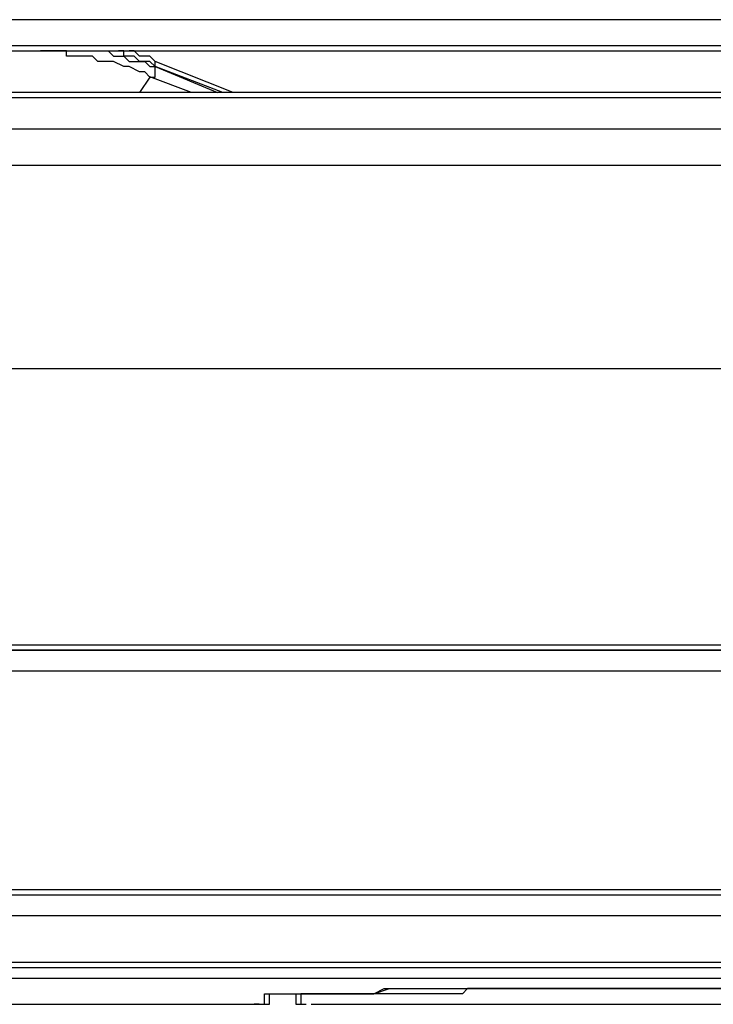
# Model space of a CAD drawing. Extents: x 21 to 196, y -275 to 170.
# Drawn here: x 124 to 129, y -251 to -244 of the extents above; entities that cross this region are included whole.
import ezdxf

# ---------------------------------------------------------------- set-up
doc = ezdxf.new("R2010")
doc.units = 0
doc.layers.add('WARSTWA_1', color=160, linetype='Continuous')

msp = doc.modelspace()

# ---------------------------------------------------------------- linework, layer by layer
at = {"layer": 'WARSTWA_1', "color": 251}
for p, q in [((138.1721, -244.3727), (31.7073, -244.3727)), ((138.1721, -244.5522), (31.7073, -244.5522)), ((35.5482, -244.588), (133.5777, -244.588)), ((35.6915, -244.588), (133.4337, -244.588)), ((124.3524, -244.588), (124.3166, -244.588)), ((124.3883, -244.588), (124.3524, -244.588)), ((124.3524, -244.588), (124.3524, -244.588)), ((124.4241, -244.588), (124.3883, -244.588)), ((124.4599, -244.588), (124.4241, -244.588)), ((124.4241, -244.588), (124.4241, -244.588)), ((124.4958, -244.588), (124.4599, -244.588)), ((124.4958, -244.6238), (124.4958, -244.588)), ((124.5316, -244.6238), (124.4958, -244.6238)), ((124.5681, -244.6238), (124.5312, -244.6238)), ((124.6039, -244.6238), (124.5681, -244.6238)), ((124.6756, -244.6238), (124.6039, -244.6238)), ((124.7114, -244.6597), (124.6756, -244.6238)), ((124.7473, -244.588), (124.7831, -244.588)), ((124.7831, -244.588), (124.8196, -244.6242)), ((124.8196, -244.6238), (124.8547, -244.6238)), ((124.8913, -244.588), (124.8547, -244.588)), ((124.8547, -244.6238), (124.8913, -244.6238)), ((124.8913, -244.6238), (124.8913, -244.588)), ((124.8913, -244.6238), (124.9271, -244.66)), ((124.9271, -244.6238), (124.8913, -244.6238)), ((124.9629, -244.588), (124.9271, -244.588)), ((124.9629, -244.6238), (124.9271, -244.6238)), ((124.9987, -244.6238), (124.9629, -244.588)), ((124.9629, -244.588), (124.9629, -244.588)), ((124.9987, -244.6597), (124.9629, -244.6238)), ((124.9629, -244.6238), (124.9629, -244.6238)), ((125.0346, -244.6238), (124.9987, -244.6238)), ((124.9987, -244.6238), (124.9987, -244.6238)), ((124.9987, -244.6238), (124.9987, -244.6238)), ((125.0704, -244.6238), (125.0346, -244.6238)), ((125.0346, -244.6238), (125.0346, -244.6238)), ((125.1062, -244.6597), (125.0704, -244.6238)), ((125.0704, -244.6238), (125.0704, -244.6238)), ((124.7831, -244.6597), (124.7114, -244.6597)), ((124.8196, -244.6597), (124.7827, -244.6597)), ((124.8913, -244.6958), (124.8196, -244.6597)), ((124.9271, -244.6958), (124.8913, -244.6958)), ((124.9271, -244.6597), (124.9629, -244.6597)), ((124.9987, -244.732), (124.9271, -244.6958)), ((124.9629, -244.6597), (124.9987, -244.6597)), ((124.9987, -244.6597), (125.0346, -244.6597)), ((125.0346, -244.6597), (124.9987, -244.6597)), ((125.0346, -244.6597), (125.0704, -244.6958)), ((125.0704, -244.6597), (125.0346, -244.6597)), ((125.1062, -244.6958), (125.0704, -244.6597)), ((125.0704, -244.6597), (125.0704, -244.6597)), ((125.0704, -244.6958), (125.1062, -244.6958)), ((125.1062, -244.6958), (125.1062, -244.6597)), ((125.1062, -244.6597), (125.1062, -244.6597)), ((125.1062, -244.6597), (125.1062, -244.6597)), ((125.1062, -244.6597), (125.1062, -244.6597)), ((125.1062, -244.6597), (125.1062, -244.6597)), ((125.1062, -244.6597), (125.1062, -244.6597)), ((125.1062, -244.6597), (125.1062, -244.6597)), ((125.1062, -244.6597), (125.1062, -244.6597)), ((125.1062, -244.6597), (125.1062, -244.6597)), ((125.1062, -244.6597), (125.1062, -244.6597)), ((125.645, -244.8753), (125.1062, -244.66)), ((125.1062, -244.6958), (125.1062, -244.6958)), ((125.1062, -244.6958), (125.5369, -244.875)), ((125.1062, -244.732), (125.1062, -244.6958)), ((125.1062, -244.6958), (125.1062, -244.6958)), ((125.1062, -244.6958), (125.1062, -244.6958)), ((125.5727, -244.8753), (125.1062, -244.6962)), ((125.0346, -244.732), (124.9987, -244.732)), ((125.0704, -244.7678), (124.9987, -244.8753)), ((125.0704, -244.7678), (125.0346, -244.7317)), ((125.3577, -244.8753), (125.0704, -244.7675)), ((125.0704, -244.7678), (125.1062, -244.7678)), ((125.1062, -244.7678), (125.1062, -244.7317)), ((125.1062, -244.732), (125.1062, -244.732)), ((125.1062, -244.732), (125.1062, -244.732)), ((125.1062, -244.732), (125.1062, -244.732)), ((125.1062, -244.732), (125.1062, -244.732)), ((125.1062, -244.732), (125.1062, -244.732)), ((132.9672, -244.8753), (35.9789, -244.8753)), ((132.9672, -244.9111), (35.9789, -244.9111)), ((132.9672, -245.1268), (35.9789, -245.1268)), ((132.9672, -245.3776), (35.9789, -245.3776)), ((132.9672, -246.7777), (35.9789, -246.7777)), ((35.9789, -248.6801), (132.9672, -248.6801)), ((35.9789, -248.7159), (132.9672, -248.7159)), ((133.1471, -248.7159), (35.9789, -248.7159)), ((35.9789, -248.8596), (133.1471, -248.8596)), ((35.9789, -250.3668), (133.1471, -250.3668)), ((35.9789, -250.403), (133.1471, -250.403)), ((133.1471, -250.5466), (35.9789, -250.5466)), ((133.1471, -250.8698), (35.9789, -250.8698)), ((133.1471, -250.9056), (35.9789, -250.9056)), ((35.943, -250.9773), (133.2187, -250.9773)), ((125.86, -251.1571), (125.86, -251.0848)), ((125.86, -251.0848), (125.86, -251.0848)), ((125.86, -251.0848), (125.86, -251.0848)), ((125.86, -251.0848), (125.86, -251.0848)), ((125.86, -251.0848), (125.8958, -251.0848)), ((125.86, -251.0848), (125.86, -251.0848)), ((125.86, -251.0848), (125.86, -251.0848)), ((125.86, -251.0848), (125.86, -251.0848)), ((125.86, -251.0848), (125.86, -251.0848)), ((125.86, -251.0848), (125.86, -251.0848)), ((125.86, -251.0848), (125.86, -251.0848)), ((125.86, -251.0848), (125.86, -251.0848)), ((125.86, -251.0848), (125.86, -251.0848)), ((125.86, -251.0848), (125.86, -251.0848)), ((125.86, -251.0848), (125.86, -251.0848)), ((125.86, -251.0848), (125.86, -251.0848)), ((125.86, -251.0848), (125.86, -251.0848)), ((125.86, -251.0848), (125.86, -251.0848)), ((125.86, -251.0848), (125.86, -251.0848)), ((125.86, -251.0848), (125.86, -251.0848)), ((125.86, -251.0848), (125.86, -251.0848)), ((125.86, -251.0848), (125.86, -251.0848)), ((125.86, -251.0848), (125.86, -251.0848)), ((125.86, -251.0848), (125.86, -251.0848)), ((125.86, -251.0848), (125.86, -251.0848)), ((125.86, -251.0848), (125.86, -251.0848)), ((125.86, -251.0848), (125.86, -251.0848)), ((125.86, -251.0848), (125.86, -251.0848)), ((125.86, -251.0848), (125.86, -251.0848)), ((125.86, -251.0848), (125.86, -251.0848)), ((125.86, -251.0848), (125.86, -251.0848)), ((125.86, -251.0848), (125.86, -251.0848)), ((125.86, -251.0848), (125.86, -251.0848)), ((125.86, -251.0848), (125.8958, -251.0848)), ((125.8958, -251.0848), (125.8958, -251.0848)), ((125.8958, -251.0848), (125.8958, -251.0848)), ((125.8958, -251.0848), (125.9317, -251.0848)), ((125.8958, -251.1209), (125.8958, -251.0848)), ((125.8958, -251.0848), (125.8958, -251.0848)), ((125.8958, -251.0848), (125.8958, -251.0848)), ((125.8958, -251.0848), (125.8958, -251.0848)), ((125.8958, -251.0848), (125.8958, -251.0848)), ((125.8958, -251.0848), (125.9317, -251.0848)), ((125.9317, -251.0848), (125.9317, -251.0848)), ((125.9317, -251.0848), (125.9685, -251.0848)), ((125.9317, -251.0848), (126.004, -251.0848)), ((125.9682, -251.0848), (126.004, -251.0848)), ((126.004, -251.0848), (126.0399, -251.0848)), ((126.004, -251.0848), (126.0399, -251.0848)), ((126.0399, -251.0848), (126.0757, -251.0848)), ((126.0399, -251.0848), (126.1108, -251.0848)), ((126.0757, -251.0848), (126.1108, -251.0848)), ((126.0757, -251.0848), (126.0757, -251.0848)), ((126.0757, -251.0848), (126.0757, -251.0848)), ((126.0757, -251.0848), (126.0757, -251.0848)), ((126.0757, -251.0848), (126.1108, -251.0848)), ((126.0757, -251.0848), (126.0757, -251.1209)), ((126.1473, -251.0848), (126.1108, -251.0848)), ((126.1108, -251.0848), (126.1108, -251.0848)), ((126.1108, -251.0848), (126.1108, -251.0848)), ((126.1108, -251.0848), (126.1108, -251.0848)), ((126.1108, -251.0848), (126.1108, -251.1571)), ((126.1108, -251.0848), (126.1477, -251.0848)), ((126.1108, -251.0848), (126.1477, -251.0848)), ((126.1108, -251.0848), (126.1108, -251.0848)), ((126.1108, -251.0848), (126.1108, -251.0848)), ((126.1108, -251.0848), (126.1108, -251.0848)), ((126.1108, -251.0848), (126.1108, -251.0848)), ((126.1108, -251.0848), (126.1108, -251.0848)), ((126.1108, -251.0848), (126.1108, -251.0848)), ((126.1832, -251.0848), (126.1473, -251.0848)), ((126.1473, -251.0848), (126.1473, -251.0848)), ((126.1473, -251.0848), (126.1473, -251.0848)), ((126.1473, -251.0848), (126.1832, -251.0848)), ((126.1473, -251.0848), (126.219, -251.0848)), ((126.219, -251.0848), (126.1832, -251.0848)), ((126.1832, -251.0848), (126.1832, -251.0848)), ((126.1832, -251.0848), (126.219, -251.0848)), ((126.2548, -251.0848), (126.219, -251.0848)), ((126.219, -251.0848), (126.2548, -251.0848)), ((126.219, -251.0848), (126.3265, -251.0848)), ((126.2907, -251.0848), (126.2548, -251.0848)), ((126.2548, -251.0848), (126.2548, -251.0848)), ((126.2548, -251.0848), (126.2907, -251.0848)), ((126.3265, -251.0848), (126.2907, -251.0848)), ((126.2907, -251.0848), (126.3623, -251.0848)), ((126.3623, -251.0848), (126.3265, -251.0848)), ((126.3265, -251.0848), (126.3988, -251.0848)), ((126.3988, -251.0848), (126.3623, -251.0848)), ((126.3623, -251.0848), (126.3992, -251.0848)), ((126.4347, -251.0848), (126.3988, -251.0848)), ((126.3988, -251.0848), (126.4705, -251.0848)), ((126.3988, -251.0848), (126.5063, -251.0848)), ((126.4705, -251.0848), (126.4347, -251.0848)), ((126.5063, -251.0848), (126.4705, -251.0848)), ((126.4705, -251.0848), (126.5063, -251.0848)), ((126.578, -251.0848), (126.5063, -251.0848)), ((126.5063, -251.0848), (126.578, -251.0848)), ((126.5063, -251.0848), (126.6138, -251.0848)), ((126.6138, -251.0848), (126.578, -251.0848)), ((126.578, -251.0848), (126.6138, -251.0848)), ((126.6138, -251.0848), (126.6862, -251.0493)), ((126.6138, -251.0848), (126.7213, -251.0493)), ((126.6496, -251.0848), (126.6138, -251.0848)), ((126.6862, -251.0848), (126.6493, -251.0848)), ((126.6862, -251.0493), (126.7578, -251.0493)), ((126.7213, -251.0848), (126.6862, -251.0848)), ((126.7213, -251.0493), (126.8295, -251.0493)), ((126.7936, -251.0848), (126.7213, -251.0848)), ((126.7578, -251.0493), (126.8295, -251.0493)), ((126.8295, -251.0848), (126.7936, -251.0848)), ((126.8295, -251.0493), (126.8653, -251.0493)), ((126.8295, -251.0493), (126.937, -251.0493)), ((126.8653, -251.0848), (126.8295, -251.0848)), ((126.8653, -251.0493), (126.937, -251.0493)), ((126.937, -251.0848), (126.8653, -251.0848)), ((126.937, -251.0493), (127.0093, -251.0493)), ((126.937, -251.0493), (127.0803, -251.0493)), ((126.9728, -251.0848), (126.937, -251.0848)), ((127.0451, -251.0848), (126.9728, -251.0848)), ((127.0093, -251.0493), (127.0803, -251.0493)), ((127.0803, -251.0848), (127.0451, -251.0848)), ((127.0803, -251.0493), (127.1519, -251.0493)), ((127.0803, -251.0493), (127.1884, -251.0493)), ((127.1519, -251.0848), (127.0803, -251.0848)), ((127.1519, -251.0493), (127.2243, -251.0493)), ((127.2243, -251.0848), (127.1519, -251.0848)), ((127.1884, -251.0493), (127.3318, -251.0493)), ((127.2601, -251.0493), (127.2243, -251.0848)), ((127.2243, -251.0493), (127.2959, -251.0493)), ((127.3318, -251.0493), (127.2601, -251.0493)), ((127.2959, -251.0493), (127.3676, -251.0493)), ((127.4034, -251.0493), (127.3318, -251.0493)), ((127.3318, -251.0493), (127.4392, -251.0493)), ((127.3676, -251.0493), (127.4392, -251.0493)), ((127.4758, -251.0493), (127.4034, -251.0493)), ((127.4392, -251.0493), (127.5109, -251.0493)), ((127.4392, -251.0493), (127.5833, -251.0493)), ((127.5109, -251.0493), (127.4758, -251.0493)), ((127.5833, -251.0493), (127.5109, -251.0493)), ((127.5109, -251.0493), (127.5833, -251.0493)), ((127.6549, -251.0493), (127.5833, -251.0493)), ((127.5833, -251.0493), (127.6549, -251.0493)), ((127.5833, -251.0493), (127.7266, -251.0493)), ((127.7266, -251.0493), (127.6549, -251.0493)), ((127.6549, -251.0493), (127.7266, -251.0493)), ((133.2187, -251.0493), (127.7266, -251.0493)), ((127.7266, -251.0493), (133.2187, -251.0493)), ((127.7266, -251.0493), (127.7266, -251.0493)), ((45.7781, -251.1571), (125.7884, -251.1571)), ((125.8242, -251.1571), (125.7884, -251.1571)), ((125.7884, -251.1571), (125.7884, -251.1571)), ((125.7884, -251.1571), (125.7884, -251.1571)), ((125.7884, -251.1571), (125.7884, -251.1571)), ((125.7884, -251.1571), (125.7884, -251.1571)), ((125.7884, -251.1571), (125.7884, -251.1571)), ((125.7884, -251.1571), (125.7884, -251.1571)), ((125.7884, -251.1571), (125.7884, -251.1571)), ((125.7884, -251.1571), (125.7884, -251.1571)), ((125.7884, -251.1571), (125.7884, -251.1571)), ((125.7884, -251.1571), (125.7884, -251.1571)), ((125.7884, -251.1571), (125.7884, -251.1571)), ((125.7884, -251.1571), (125.7884, -251.1571)), ((125.7884, -251.1571), (125.7884, -251.1571)), ((125.7884, -251.1571), (125.7884, -251.1571)), ((125.7884, -251.1571), (125.7884, -251.1571)), ((125.7884, -251.1571), (125.7884, -251.1571)), ((125.7884, -251.1571), (125.7884, -251.1571)), ((125.7884, -251.1571), (125.7884, -251.1571)), ((125.7884, -251.1571), (125.7884, -251.1571)), ((125.7884, -251.1571), (125.7884, -251.1571)), ((125.7884, -251.1571), (125.7884, -251.1571)), ((125.7884, -251.1571), (125.7884, -251.1571)), ((125.7884, -251.1571), (125.7884, -251.1571)), ((125.7884, -251.1571), (125.8242, -251.1571)), ((125.8242, -251.1571), (125.8242, -251.1571)), ((125.8242, -251.1571), (125.86, -251.1571)), ((125.8242, -251.1571), (125.8242, -251.1571)), ((125.8242, -251.1571), (125.8242, -251.1571)), ((125.8242, -251.1571), (125.8242, -251.1571)), ((125.8242, -251.1571), (125.8242, -251.1571)), ((125.8242, -251.1571), (125.8242, -251.1571)), ((125.8242, -251.1571), (125.8242, -251.1571)), ((125.8242, -251.1571), (125.8242, -251.1571)), ((125.8242, -251.1571), (125.8242, -251.1571)), ((125.8242, -251.1571), (125.8242, -251.1571)), ((125.8242, -251.1571), (125.8242, -251.1571)), ((125.8242, -251.1571), (125.8242, -251.1571)), ((125.8242, -251.1571), (125.8242, -251.1571)), ((125.8242, -251.1571), (125.8242, -251.1571)), ((125.8242, -251.1571), (125.8242, -251.1571)), ((125.8242, -251.1571), (125.8242, -251.1571)), ((125.8242, -251.1571), (125.8242, -251.1571)), ((125.8242, -251.1571), (125.8242, -251.1571)), ((125.8242, -251.1571), (125.8242, -251.1571)), ((125.8242, -251.1571), (125.8242, -251.1571)), ((125.8242, -251.1571), (125.8242, -251.1571)), ((125.8242, -251.1571), (125.8242, -251.1571)), ((125.8242, -251.1571), (125.8242, -251.1571)), ((125.8242, -251.1571), (125.8242, -251.1571)), ((125.8242, -251.1571), (125.8242, -251.1571)), ((125.8242, -251.1571), (125.8242, -251.1571)), ((125.8242, -251.1571), (125.8242, -251.1571)), ((125.8242, -251.1571), (125.8242, -251.1571)), ((125.8242, -251.1571), (125.8242, -251.1571)), ((125.8242, -251.1571), (125.8242, -251.1571)), ((125.8242, -251.1571), (125.8242, -251.1571)), ((125.8242, -251.1571), (125.8242, -251.1571)), ((125.8242, -251.1571), (125.8242, -251.1571)), ((125.8242, -251.1571), (125.8242, -251.1571)), ((125.8242, -251.1571), (125.86, -251.1571)), ((125.86, -251.1571), (125.86, -251.1571)), ((125.86, -251.1571), (125.86, -251.1571)), ((125.86, -251.1571), (125.86, -251.1571)), ((125.86, -251.1571), (125.86, -251.1571)), ((125.86, -251.1571), (125.86, -251.1571)), ((125.86, -251.1571), (125.86, -251.1571)), ((125.86, -251.1571), (125.86, -251.1571)), ((125.86, -251.1571), (125.86, -251.1571)), ((125.86, -251.1571), (125.86, -251.1571)), ((125.86, -251.1571), (125.86, -251.1571)), ((125.86, -251.1571), (125.86, -251.1571)), ((125.86, -251.1571), (125.86, -251.1571)), ((125.86, -251.1571), (125.86, -251.1571)), ((125.86, -251.1571), (125.86, -251.1571)), ((125.86, -251.1571), (125.86, -251.1571)), ((125.86, -251.1571), (125.86, -251.1571)), ((125.86, -251.1571), (125.86, -251.1571)), ((125.86, -251.1571), (125.86, -251.1571)), ((125.86, -251.1571), (125.86, -251.1571)), ((125.86, -251.1571), (125.86, -251.1571)), ((125.86, -251.1571), (125.86, -251.1571)), ((125.86, -251.1571), (125.86, -251.1571)), ((125.86, -251.1571), (125.86, -251.1571)), ((125.86, -251.1571), (125.86, -251.1571)), ((125.86, -251.1571), (125.86, -251.1571)), ((125.86, -251.1571), (125.86, -251.1571)), ((125.86, -251.1571), (125.86, -251.1571)), ((125.86, -251.1571), (125.86, -251.1571)), ((125.86, -251.1571), (125.86, -251.1571)), ((125.86, -251.1571), (125.86, -251.1571)), ((125.86, -251.1571), (125.86, -251.1571)), ((125.86, -251.1571), (125.86, -251.1571)), ((125.86, -251.1571), (125.86, -251.1571)), ((125.86, -251.1571), (125.86, -251.1571)), ((125.86, -251.1571), (125.86, -251.1571)), ((125.86, -251.1571), (125.86, -251.1571)), ((125.86, -251.1571), (125.86, -251.1571)), ((125.86, -251.1571), (125.86, -251.1571)), ((125.86, -251.1571), (125.86, -251.1571)), ((125.86, -251.1571), (125.86, -251.1571)), ((125.86, -251.1571), (125.86, -251.1571)), ((125.86, -251.1571), (125.86, -251.1571)), ((125.86, -251.1571), (125.86, -251.1571)), ((125.86, -251.1571), (125.86, -251.1571)), ((125.86, -251.1571), (125.86, -251.1571)), ((125.86, -251.1571), (125.86, -251.1571)), ((125.86, -251.1571), (125.86, -251.1571)), ((125.86, -251.1571), (125.86, -251.1571)), ((125.86, -251.1571), (125.86, -251.1571)), ((125.86, -251.1571), (125.86, -251.1571)), ((125.86, -251.1571), (125.86, -251.1571)), ((125.86, -251.1571), (125.86, -251.1571)), ((125.86, -251.1571), (125.86, -251.1571)), ((125.86, -251.1571), (125.86, -251.1571)), ((125.86, -251.1571), (125.86, -251.1571)), ((125.86, -251.1571), (125.86, -251.1571)), ((125.86, -251.1571), (125.8958, -251.1571)), ((125.86, -251.1571), (125.86, -251.1571)), ((125.86, -251.1571), (125.86, -251.1571)), ((125.86, -251.1571), (125.86, -251.1571)), ((125.86, -251.1571), (125.86, -251.1571)), ((125.86, -251.1571), (125.8958, -251.1571)), ((125.8958, -251.1571), (125.8958, -251.1209)), ((125.8958, -251.1209), (125.8958, -251.1209)), ((125.8958, -251.1209), (125.8958, -251.1209)), ((125.8958, -251.1209), (125.8958, -251.1209)), ((125.8958, -251.1209), (125.8958, -251.1209)), ((125.8958, -251.1209), (125.8958, -251.1209)), ((125.8958, -251.1209), (125.8958, -251.1209)), ((125.8958, -251.1209), (125.8958, -251.1209)), ((125.8958, -251.1209), (125.8958, -251.1209)), ((125.8958, -251.1209), (125.8958, -251.1209)), ((125.8958, -251.1209), (125.8958, -251.1209)), ((125.8958, -251.1209), (125.8958, -251.1209)), ((125.8958, -251.1209), (125.8958, -251.1209)), ((125.8958, -251.1209), (125.8958, -251.1209)), ((125.8958, -251.1209), (125.8958, -251.1209)), ((125.8958, -251.1209), (125.8958, -251.1209)), ((125.8958, -251.1209), (125.8958, -251.1209)), ((125.8958, -251.1209), (125.8958, -251.1209)), ((125.8958, -251.1209), (125.8958, -251.1209)), ((125.8958, -251.1209), (125.8958, -251.1209)), ((125.8958, -251.1209), (125.8958, -251.1209)), ((125.8958, -251.1209), (125.8958, -251.1209)), ((125.8958, -251.1209), (125.8958, -251.1209)), ((125.8958, -251.1209), (125.8958, -251.1209)), ((125.8958, -251.1209), (125.8958, -251.1209)), ((125.8958, -251.1209), (125.8958, -251.1209)), ((125.8958, -251.1209), (125.8958, -251.1209)), ((125.8958, -251.1209), (125.8958, -251.1209)), ((125.8958, -251.1209), (125.8958, -251.1209)), ((125.8958, -251.1209), (125.8958, -251.1209)), ((125.8958, -251.1209), (125.8958, -251.1209)), ((125.8958, -251.1209), (125.8958, -251.1209)), ((125.8958, -251.1209), (125.8958, -251.1209)), ((125.8958, -251.1209), (125.8958, -251.1209)), ((125.8958, -251.1209), (125.8958, -251.1209)), ((125.8958, -251.1209), (125.8958, -251.1209)), ((125.8958, -251.1209), (125.8958, -251.1209)), ((125.8958, -251.1209), (125.8958, -251.1209)), ((125.8958, -251.1209), (125.8958, -251.1209)), ((125.8958, -251.1209), (125.8958, -251.1209)), ((125.8958, -251.1209), (125.8958, -251.1209)), ((125.8958, -251.1571), (125.8958, -251.1209)), ((125.8958, -251.1571), (125.8958, -251.1571)), ((125.8958, -251.1571), (125.8958, -251.1571)), ((125.8958, -251.1571), (125.8958, -251.1571)), ((125.8958, -251.1571), (125.8958, -251.1571)), ((125.8958, -251.1571), (125.8958, -251.1571)), ((125.8958, -251.1571), (125.8958, -251.1571)), ((125.8958, -251.1571), (125.8958, -251.1571)), ((125.8958, -251.1571), (125.8958, -251.1571)), ((126.0757, -251.1209), (126.0757, -251.1571)), ((126.0757, -251.1209), (126.0757, -251.1209)), ((126.0757, -251.1209), (126.0757, -251.1209)), ((126.0757, -251.1209), (126.0757, -251.1209)), ((126.0757, -251.1209), (126.0757, -251.1209)), ((126.0757, -251.1209), (126.0757, -251.1209)), ((126.0757, -251.1209), (126.0757, -251.1209)), ((126.0757, -251.1209), (126.0757, -251.1209)), ((126.0757, -251.1209), (126.0757, -251.1209)), ((126.0757, -251.1209), (126.0757, -251.1209)), ((126.0757, -251.1209), (126.0757, -251.1209)), ((126.0757, -251.1209), (126.0757, -251.1209)), ((126.0757, -251.1209), (126.0757, -251.1209)), ((126.0757, -251.1209), (126.0757, -251.1209)), ((126.0757, -251.1209), (126.0757, -251.1209)), ((126.0757, -251.1209), (126.0757, -251.1209)), ((126.0757, -251.1209), (126.0757, -251.1209)), ((126.0757, -251.1209), (126.0757, -251.1209)), ((126.0757, -251.1209), (126.0757, -251.1209)), ((126.0757, -251.1209), (126.0757, -251.1209)), ((126.0757, -251.1209), (126.0757, -251.1209)), ((126.0757, -251.1209), (126.0757, -251.1209)), ((126.0757, -251.1209), (126.0757, -251.1209)), ((126.0757, -251.1209), (126.0757, -251.1209)), ((126.0757, -251.1209), (126.0757, -251.1209)), ((126.0757, -251.1209), (126.0757, -251.1209)), ((126.0757, -251.1209), (126.0757, -251.1209)), ((126.0757, -251.1209), (126.0757, -251.1209)), ((126.0757, -251.1209), (126.0757, -251.1209)), ((126.0757, -251.1209), (126.0757, -251.1209)), ((126.0757, -251.1209), (126.0757, -251.1209)), ((126.0757, -251.1209), (126.0757, -251.1209)), ((126.0757, -251.1209), (126.0757, -251.1209)), ((126.0757, -251.1209), (126.0757, -251.1209)), ((126.0757, -251.1209), (126.0757, -251.1209)), ((126.0757, -251.1209), (126.0757, -251.1209)), ((126.0757, -251.1209), (126.0757, -251.1209)), ((126.0757, -251.1209), (126.0757, -251.1209)), ((126.0757, -251.1209), (126.0757, -251.1209)), ((126.0757, -251.1209), (126.0757, -251.1209)), ((126.0757, -251.1209), (126.0757, -251.1209)), ((126.0757, -251.1209), (126.0757, -251.1209)), ((126.0757, -251.1209), (126.0757, -251.1209)), ((126.0757, -251.1209), (126.0757, -251.1209)), ((126.0757, -251.1209), (126.0757, -251.1209)), ((126.0757, -251.1209), (126.0757, -251.1209)), ((126.0757, -251.1209), (126.0757, -251.1209)), ((126.0757, -251.1209), (126.0757, -251.1209)), ((126.0757, -251.1209), (126.0757, -251.1209)), ((126.0757, -251.1209), (126.0757, -251.1209)), ((126.0757, -251.1209), (126.0757, -251.1209)), ((126.0757, -251.1209), (126.0757, -251.1209)), ((126.0757, -251.1209), (126.0757, -251.1209)), ((126.0757, -251.1209), (126.0757, -251.1209)), ((126.0757, -251.1209), (126.0757, -251.1209)), ((126.0757, -251.1209), (126.0757, -251.1209)), ((126.0757, -251.1209), (126.0757, -251.1209)), ((126.0757, -251.1209), (126.0757, -251.1209)), ((126.0757, -251.1209), (126.0757, -251.1209)), ((126.0757, -251.1209), (126.0757, -251.1571)), ((126.0757, -251.1571), (126.0757, -251.1571)), ((126.0757, -251.1571), (126.0757, -251.1571)), ((126.0757, -251.1571), (126.0757, -251.1571)), ((126.0757, -251.1571), (126.0757, -251.1571)), ((126.0757, -251.1571), (126.1108, -251.1571)), ((126.0757, -251.1571), (126.0757, -251.1571)), ((126.0757, -251.1571), (126.0757, -251.1571)), ((126.0757, -251.1571), (126.0757, -251.1571)), ((126.0757, -251.1571), (126.0757, -251.1571)), ((126.0757, -251.1571), (126.0757, -251.1571)), ((126.0757, -251.1571), (126.0757, -251.1571)), ((126.0757, -251.1571), (126.0757, -251.1571)), ((126.0757, -251.1571), (126.0757, -251.1571)), ((126.0757, -251.1571), (126.0757, -251.1571)), ((126.0757, -251.1571), (126.0757, -251.1571)), ((126.0757, -251.1571), (126.1108, -251.1571)), ((126.1108, -251.1571), (126.1108, -251.1571)), ((126.1108, -251.1571), (126.1108, -251.1571)), ((126.1108, -251.1571), (126.1108, -251.1571)), ((126.1108, -251.1571), (126.1108, -251.1571)), ((126.1108, -251.1571), (126.1108, -251.1571)), ((126.1108, -251.1571), (126.1108, -251.1571)), ((126.1108, -251.1571), (126.1108, -251.1571)), ((126.1108, -251.1571), (126.1108, -251.1571)), ((126.1108, -251.1571), (126.1108, -251.1571)), ((126.1108, -251.1571), (126.1477, -251.1571)), ((126.1108, -251.1571), (126.1108, -251.1571)), ((126.1108, -251.1571), (126.1108, -251.1571)), ((126.1108, -251.1571), (126.1108, -251.1571)), ((126.1108, -251.1571), (126.1108, -251.1571)), ((126.1108, -251.1571), (126.1108, -251.1571)), ((126.1108, -251.1571), (126.1108, -251.1571)), ((126.1108, -251.1571), (126.1108, -251.1571)), ((126.1108, -251.1571), (126.1108, -251.1571)), ((126.1108, -251.1571), (126.1108, -251.1571)), ((126.1108, -251.1571), (126.1108, -251.1571)), ((126.1108, -251.1571), (126.1108, -251.1571)), ((126.1108, -251.1571), (126.1108, -251.1571)), ((126.1108, -251.1571), (126.1108, -251.1571)), ((126.1108, -251.1571), (126.1108, -251.1571)), ((126.1108, -251.1571), (126.1108, -251.1571)), ((126.1108, -251.1571), (126.1108, -251.1571)), ((126.1108, -251.1571), (126.1108, -251.1571)), ((126.1108, -251.1571), (126.1108, -251.1571)), ((126.1108, -251.1571), (126.1108, -251.1571)), ((126.1108, -251.1571), (126.1108, -251.1571)), ((126.1108, -251.1571), (126.1108, -251.1571)), ((126.1108, -251.1571), (126.1108, -251.1571)), ((126.1108, -251.1571), (126.1108, -251.1571)), ((126.1108, -251.1571), (126.1108, -251.1571)), ((126.1108, -251.1571), (126.1108, -251.1571)), ((126.1108, -251.1571), (126.1108, -251.1571)), ((126.1108, -251.1571), (126.1108, -251.1571)), ((126.1108, -251.1571), (126.1108, -251.1571)), ((126.1108, -251.1571), (126.1108, -251.1571)), ((126.1108, -251.1571), (126.1108, -251.1571)), ((126.1108, -251.1571), (126.1108, -251.1571)), ((126.1108, -251.1571), (126.1108, -251.1571)), ((126.1108, -251.1571), (126.1108, -251.1571)), ((126.1108, -251.1571), (126.1108, -251.1571)), ((126.1108, -251.1571), (126.1108, -251.1571)), ((126.1108, -251.1571), (126.1108, -251.1571)), ((126.1108, -251.1571), (126.1108, -251.1571)), ((126.1108, -251.1571), (126.1108, -251.1571)), ((126.1108, -251.1571), (126.1108, -251.1571)), ((126.1108, -251.1571), (126.1108, -251.1571)), ((126.1108, -251.1571), (126.1108, -251.1571)), ((126.1108, -251.1571), (126.1108, -251.1571)), ((126.1108, -251.1571), (126.1108, -251.1571)), ((126.1108, -251.1571), (126.1108, -251.1571)), ((126.1108, -251.1571), (126.1108, -251.1571)), ((126.1108, -251.1571), (126.1108, -251.1571)), ((126.1108, -251.1571), (126.1108, -251.1571)), ((126.1108, -251.1571), (126.1108, -251.1571)), ((126.1108, -251.1571), (126.1108, -251.1571)), ((126.1108, -251.1571), (126.1477, -251.1571)), ((126.1473, -251.1571), (126.1473, -251.1571)), ((126.1473, -251.1571), (126.1473, -251.1571)), ((126.1473, -251.1571), (126.1473, -251.1571)), ((126.1473, -251.1571), (126.1473, -251.1571)), ((126.1473, -251.1571), (126.1473, -251.1571)), ((126.1473, -251.1571), (126.1473, -251.1571)), ((126.1473, -251.1571), (126.1473, -251.1571)), ((126.1473, -251.1571), (126.1473, -251.1571)), ((126.1473, -251.1571), (126.1473, -251.1571)), ((126.1473, -251.1571), (126.1473, -251.1571)), ((126.1473, -251.1571), (126.1473, -251.1571)), ((126.1473, -251.1571), (126.1473, -251.1571)), ((126.1473, -251.1571), (126.1473, -251.1571)), ((126.1473, -251.1571), (126.1473, -251.1571)), ((126.1473, -251.1571), (126.1473, -251.1571)), ((126.1473, -251.1571), (126.1473, -251.1571)), ((126.1473, -251.1571), (126.1473, -251.1571)), ((126.1473, -251.1571), (126.1473, -251.1571)), ((126.1473, -251.1571), (126.1473, -251.1571)), ((126.1473, -251.1571), (126.1473, -251.1571)), ((126.1832, -251.1571), (133.2187, -251.1571))]:
    msp.add_line(p, q, dxfattribs=at)

doc.saveas('drawing.dxf')
